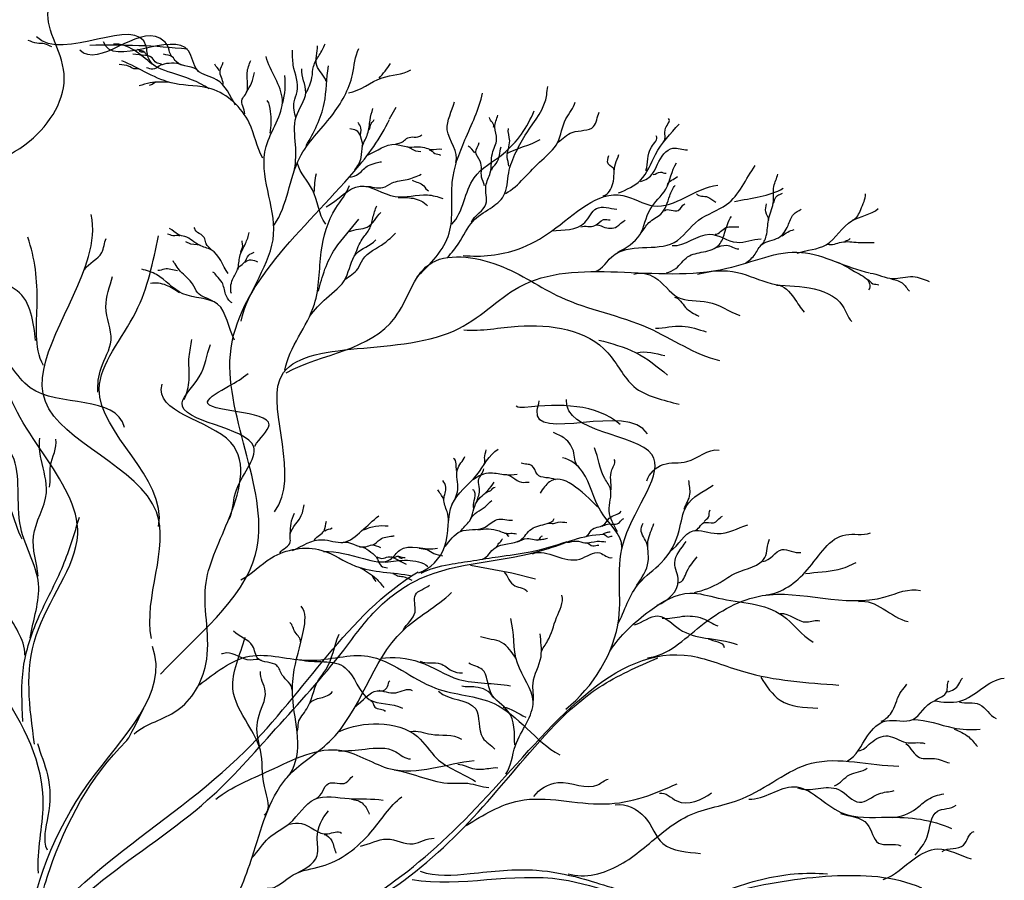
# Model space of a CAD drawing. Units: millimetres. Extents: x 2974 to 3177, y 1766 to 1856.
# Drawn here: x 3011 to 3012, y 1836 to 1837 of the extents above; entities that cross this region are included whole.
import ezdxf

# ---------------------------------------------------------------- set-up
doc = ezdxf.new("R2010")
doc.units = ezdxf.units.MM
doc.layers.add('OP-AMBI-ARBOL', color=8, linetype='Continuous')

# ---------------------------------------------------------------- blocks, each defined once
blk = doc.blocks.new('A$C48C5587E')
for points in [[(2.4155, 6.5111), (2.411, 6.5082), (2.407, 6.5067)], [(2.7187, 6.4636), (2.7271, 6.4788)], [(2.7413, 6.4277), (2.7521, 6.4222), (2.7594, 6.4213)], [(2.4732, 6.2996), (2.4612, 6.3009), (2.4546, 6.3042)], [(2.8237, 5.8851), (2.8772, 5.8752), (2.9079, 5.8673)], [(2.6959, 5.8721), (2.6981, 5.8672), (2.7007, 5.8638)]]:
    blk.add_lwpolyline(points)
for centre, radius, start, end in [((2.3566, 5.6151), 0.9439, 83.902, 91.5902), ((2.4944, 6.508), 0.0892, 344.3202, 7.4862), ((2.7106, 5.8719), 0.064, 84.2853, 113.8881)]:
    blk.add_arc(centre, radius, start, end)
for points, knots in [([(2.0253, 4.7704), (2.0336, 4.8141), (2.0519, 4.9594), (1.9906, 5.1996), (1.9792, 5.4467), (1.9978, 5.6541), (2.0245, 5.8469), (2.1164, 6.0059), (2.0698, 6.1713), (2.0449, 6.3059), (2.1459, 6.388), (2.2562, 6.4178), (2.3195, 6.5239), (2.2493, 6.607), (2.3122, 6.6432), (2.3405, 6.6499)], [0.1620426, 0.1620426, 0.1620426, 0.1620426, 0.2135281, 0.3309947, 0.4331658, 0.4991803, 0.5723292, 0.6554691, 0.709147, 0.761061, 0.796672, 0.846906, 0.8892534, 0.9322249, 0.9658864, 0.9658864, 0.9658864, 0.9658864]), ([(2.2639, 5.4861), (2.2613, 5.5155), (2.2848, 5.5996), (2.2215, 5.7258), (2.1244, 5.8347), (2.1275, 5.9226), (2.1297, 5.961)], [0, 0, 0, 0, 0.0342256, 0.096487, 0.1529365, 0.1960705, 0.1960705, 0.1960705, 0.1960705]), ([(2.0724, 4.8466), (2.0739, 4.8522), (2.0977, 4.9323), (2.2112, 5.0833), (2.1867, 5.4316), (2.5398, 5.5934), (2.6638, 5.8204), (2.7556, 5.8766)], [0.1369329, 0.1369329, 0.1369329, 0.1369329, 0.1438395, 0.2359644, 0.347368, 0.5096642, 0.6342335, 0.6342335, 0.6342335, 0.6342335]), ([(2.2463, 5.3981), (2.259, 5.4693), (2.3016, 5.5976), (2.4342, 5.7193), (2.4114, 5.7799)], [0.2299125, 0.2299125, 0.2299125, 0.2299125, 0.3148362, 0.3897313, 0.3897313, 0.3897313, 0.3897313]), ([(2.2568, 5.4112), (2.2624, 5.4381), (2.2864, 5.5272), (2.3321, 5.6133), (2.3815, 5.661), (2.4002, 5.6998)], [0.22797, 0.22797, 0.22797, 0.22797, 0.2597158, 0.334455, 0.3375308, 0.3375308, 0.3375308, 0.3375308])]:
    blk.add_open_spline(points, degree=3, knots=knots)
for points, start_tangent, end_tangent in [([(2.4848, 6.5023), (2.4364, 6.523), (2.4068, 6.5412), (2.4032, 6.5578), (2.2613, 6.5697)], (-0.823516, 0.567293), (-0.694176, 0.719805)), ([(2.4361, 6.5447), (2.4322, 6.5555), (2.4212, 6.5679), (2.3173, 6.5524)], (-0.630926, 0.775843), (-0.712741, 0.701427)), ([(2.5189, 6.4813), (2.4946, 6.5142), (2.4701, 6.5262), (2.4582, 6.5515), (2.3481, 6.5632)], (-0.50983, 0.860275), (-0.293742, 0.955885)), ([(2.2813, 6.5568), (2.2717, 6.5608), (2.2618, 6.5615), (2.2505, 6.5649)], (-0.933041, 0.359769), (-0.973544, 0.228501)), ([(2.4104, 6.5347), (2.3876, 6.5523), (2.3612, 6.5602)], (-0.7632, 0.646162), (-0.993338, -0.115234)), ([(2.6104, 6.4962), (2.6181, 6.5169), (2.6202, 6.5315), (2.6276, 6.5461), (2.6351, 6.5607)], (0.377116, 0.926166), (0.340299, 0.940317)), ([(2.6366, 6.5121), (2.6244, 6.5326), (2.6252, 6.5583)], (-0.308267, 0.9513), (-0.032095, 0.999485)), ([(2.423, 6.5343), (2.4167, 6.5362), (2.411, 6.5426), (2.4024, 6.5456), (2.3861, 6.5471)], (-0.941788, 0.336206), (-0.996775, 0.080247)), ([(2.4086, 6.5443), (2.4037, 6.5466), (2.4015, 6.5496), (2.3957, 6.5519), (2.3922, 6.5536)], (-0.932314, 0.361651), (-0.854679, 0.519157)), ([(2.4003, 6.5501), (2.3974, 6.5498), (2.3946, 6.5506)], (-0.999025, 0.044143), (-0.98779, 0.155792)), ([(2.4714, 6.5244), (2.4423, 6.5376), (2.4372, 6.5438), (2.4257, 6.5472)], (-0.531589, 0.847003), (-0.969282, 0.245952)), ([(2.569, 6.3258), (2.6023, 6.4133), (2.6438, 6.4676), (2.6706, 6.521), (2.6788, 6.5546)], (0.574587, 0.818443), (0.447309, 0.89438)), ([(2.5971, 6.4642), (2.595, 6.4855), (2.599, 6.4988), (2.594, 6.5332), (2.5929, 6.5527)], (-0.167134, 0.985934), (-0.021195, 0.999775)), ([(2.394, 6.5279), (2.3872, 6.5285), (2.3813, 6.5315), (2.3685, 6.5339)], (-0.948663, 0.316288), (-0.984733, 0.174072)), ([(2.5544, 6.4126), (2.5368, 6.4583), (2.4876, 6.5023), (2.44, 6.5092), (2.3718, 6.5387)], (-0.49119, 0.871053), (-0.928611, 0.371054)), ([(2.4492, 6.533), (2.4362, 6.5355), (2.4239, 6.5337), (2.4202, 6.5319), (2.412, 6.5278), (2.4039, 6.5298)], (-0.785807, 0.618472), (-0.933823, 0.357737)), ([(2.4978, 6.5257), (2.4923, 6.5342)], (-0.156047, 0.98775), (-0.286747, 0.958006)), ([(2.5033, 6.5086), (2.499, 6.5254), (2.5031, 6.5371)], (-0.087043, 0.996205), (0.263141, 0.964757)), ([(2.5313, 6.47), (2.5277, 6.489), (2.5319, 6.4949), (2.5342, 6.5232), (2.5389, 6.5391)], (-0.066919, 0.997758), (0.391371, 0.920233)), ([(2.5262, 6.2013), (2.5685, 6.314), (2.5588, 6.4276), (2.5798, 6.4883), (2.5586, 6.5441)], (0.214936, 0.976628), (-0.245301, 0.969447)), ([(2.6106, 6.4288), (2.634, 6.4832), (2.6395, 6.532)], (0.509933, 0.860214), (0.168948, 0.985625)), ([(2.7052, 6.516), (2.7199, 6.5351)], (0.614107, 0.789223), (0.500014, 0.866017)), ([(2.5335, 6.4981), (2.54, 6.5097), (2.5435, 6.5235)], (0.418023, 0.908436), (0.21125, 0.977432)), ([(2.5957, 6.3981), (2.5968, 6.4299), (2.5977, 6.4663), (2.6101, 6.4978), (2.6048, 6.5285)], (0.155291, 0.987869), (0.06287, 0.998022)), ([(2.6653, 6.4973), (2.709, 6.5167), (2.7464, 6.5272)], (0.991104, 0.133092), (0.852169, 0.523267)), ([(2.7539, 6.2588), (2.7959, 6.3153), (2.8, 6.3815), (2.8163, 6.4362), (2.8391, 6.4968)], (0.744556, 0.66756), (0.203895, 0.978993)), ([(2.7942, 6.2837), (2.8085, 6.3024), (2.8264, 6.3304), (2.8489, 6.3475), (2.8665, 6.3637), (2.873, 6.3935), (2.8827, 6.4208), (2.8964, 6.4453), (2.9223, 6.4947), (2.9238, 6.5053)], (0.596515, 0.802602), (0.28602, 0.958224)), ([(2.5638, 6.4451), (2.5645, 6.4732), (2.5603, 6.4874)], (0.222503, 0.974932), (-0.577871, 0.816128)), ([(2.8044, 6.4068), (2.7935, 6.4493), (2.8028, 6.4857)], (0.342716, 0.939439), (0.22206, 0.975033)), ([(2.8691, 6.3669), (2.8923, 6.3862), (2.9161, 6.4101), (2.9363, 6.4326), (2.9471, 6.4635), (2.9592, 6.4853)], (0.889331, 0.457265), (0.214411, 0.976744)), ([(2.6733, 6.3977), (2.6819, 6.4134), (2.6838, 6.4285), (2.6903, 6.4439), (2.6934, 6.4619), (2.6972, 6.4767)], (0.747556, 0.664199), (0.3646, 0.931164)), ([(2.7993, 6.3268), (2.8283, 6.3871), (2.8659, 6.4183), (2.906, 6.4737)], (0.698543, 0.715568), (0.386239, 0.922399)), ([(2.8247, 6.3301), (2.8435, 6.3531), (2.8435, 6.3769), (2.8492, 6.3935), (2.852, 6.4188), (2.8574, 6.437), (2.855, 6.4529), (2.8588, 6.4684)], (0.478311, 0.878191), (0.203753, 0.979022)), ([(2.9373, 6.4331), (2.9554, 6.4459), (2.983, 6.4535), (2.9902, 6.4721)], (0.78097, 0.624569), (0.415727, 0.90949)), ([(2.422, 5.7439), (2.545, 5.8989), (2.5124, 6.1579), (2.6728, 6.3954), (2.7185, 6.4628)], (0.677737, 0.735305), (0.418488, 0.908222)), ([(2.6833, 6.428), (2.6813, 6.4397), (2.6816, 6.4517), (2.6778, 6.4587)], (0.550266, 0.83499), (-0.512078, 0.858939)), ([(2.6923, 6.4492), (2.6947, 6.4573), (2.6989, 6.4625)], (0.563797, 0.825913), (0.40965, 0.912243)), ([(2.8533, 6.4526), (2.8483, 6.4652)], (0.592972, 0.805223), (-0.107825, 0.99417)), ([(3.0734, 6.4337), (3.0764, 6.4513), (3.0801, 6.4638)], (0.762181, 0.647364), (-0.835663, 0.549243)), ([(2.6811, 6.4411), (2.6756, 6.4483), (2.6672, 6.4505)], (-0.395877, 0.918303), (-0.984534, 0.175191)), ([(2.7267, 6.4311), (2.7356, 6.4336), (2.7408, 6.4379), (2.748, 6.44), (2.7577, 6.441), (2.7606, 6.4428)], (0.954396, 0.298544), (0.974691, 0.223558)), ([(2.8732, 6.4022), (2.8711, 6.4139), (2.8743, 6.4352), (2.8726, 6.4508)], (-0.010761, 0.999942), (0.181171, 0.983452)), ([(2.6908, 6.417), (2.7259, 6.4306), (2.7421, 6.4272), (2.764, 6.4264), (2.7726, 6.4238), (2.7863, 6.4241)], (0.93027, 0.366875), (0.962071, -0.272799)), ([(2.8418, 6.3767), (2.838, 6.3881), (2.8362, 6.4085), (2.8303, 6.4206), (2.8347, 6.4328)], (-0.248165, 0.968718), (0.107308, 0.994226)), ([(2.8706, 6.4184), (2.9138, 6.4369)], (0.876865, 0.480736), (0.863931, 0.50361)), ([(3.0507, 6.3967), (3.058, 6.4269), (3.064, 6.4414)], (0.39184, 0.920034), (-0.658696, 0.752409)), ([(2.7698, 6.4234), (2.7774, 6.4185), (2.7846, 6.4164)], (0.995433, 0.095459), (0.738355, -0.674412)), ([(2.8291, 6.4193), (2.8206, 6.4282)], (-0.568397, 0.822755), (-0.852595, 0.522572)), ([(2.851, 6.3969), (2.8567, 6.4055), (2.8633, 6.4274)], (0.049096, 0.998794), (0.272011, 0.962294)), ([(2.9956, 6.3637), (3.008, 6.3796), (3.0113, 6.405), (3.0159, 6.4173)], (0.968854, 0.247634), (0.28602, 0.958224)), ([(3.0439, 6.3825), (3.0599, 6.3931), (3.066, 6.4049), (3.0858, 6.4255), (3.1047, 6.4232)], (0.98473, 0.174091), (0.999472, -0.032493)), ([(2.636, 6.3271), (2.6187, 6.3717), (2.5995, 6.4056)], (-0.608496, 0.793557), (-0.23476, 0.972053)), ([(2.6658, 6.3879), (2.679, 6.3927), (2.6913, 6.4031), (2.7014, 6.4063), (2.7083, 6.4078)], (0.999873, -0.01596), (0.987676, -0.156511)), ([(3.0098, 6.397), (3.002, 6.4052), (3.0027, 6.4161)], (-0.127654, 0.991819), (0.21685, 0.976205)), ([(3.0143, 6.2909), (3.0428, 6.3132), (3.0562, 6.3462), (3.0767, 6.3725), (3.0904, 6.4066)], (0.9017, 0.432362), (0.542974, 0.839749)), ([(2.6209, 6.3686), (2.624, 6.3925)], (0.121588, 0.992581), (0.256626, 0.966511)), ([(2.6879, 6.376), (2.71, 6.3744), (2.7219, 6.3804), (2.7413, 6.3848), (2.7597, 6.3917)], (0.999261, 0.038428), (0.900104, 0.435675)), ([(2.9811, 6.2656), (3.0065, 6.2846), (3.0873, 6.3033), (3.1191, 6.3321), (3.1553, 6.3525), (3.1923, 6.4029)], (0.993962, -0.109728), (0.567238, 0.823554)), ([(3.0602, 6.3913), (3.0697, 6.3945), (3.0769, 6.3931)], (0.993503, 0.113805), (0.992893, 0.119014)), ([(3.1991, 6.3), (3.2068, 6.3118), (3.2096, 6.3323), (3.2157, 6.3541), (3.2166, 6.376), (3.2218, 6.3919)], (0.917747, 0.397165), (0.250303, 0.968168)), ([(2.7478, 6.384), (2.7631, 6.3766), (2.7691, 6.3703)], (0.877396, -0.479767), (0.940954, -0.338535)), ([(3.0786, 6.3775), (3.0918, 6.3887)], (0.244816, 0.96957), (0.785642, 0.618682)), ([(2.5832, 6.1376), (2.6213, 6.2232), (2.6302, 6.291), (2.6489, 6.3476), (2.6668, 6.3773)], (0.170212, 0.985408), (0.313987, 0.949427)), ([(2.6366, 6.3496), (2.6806, 6.3764), (2.7258, 6.3629), (2.7677, 6.365), (2.7876, 6.3604)], (0.89033, 0.455315), (0.94921, -0.314642)), ([(2.8139, 6.2864), (2.8855, 6.2948), (2.9285, 6.318), (3.0208, 6.3642), (3.0607, 6.3507), (3.144, 6.3776)], (0.995219, -0.097666), (0.993743, 0.111693)), ([(3.0448, 6.3159), (3.0548, 6.329), (3.0702, 6.3401), (3.0818, 6.3638), (3.0888, 6.3773)], (0.663567, 0.748117), (0.680892, 0.732384)), ([(3.1163, 6.3665), (3.1311, 6.3621), (3.1413, 6.3556)], (0.608247, -0.793748), (0.923176, -0.384378)), ([(3.1657, 6.3564), (3.1989, 6.3627), (3.2288, 6.3735)], (0.976565, 0.215223), (0.870907, 0.491447)), ([(3.2154, 6.3532), (3.2211, 6.3643), (3.2276, 6.367)], (0.559976, 0.828509), (0.821809, 0.569763)), ([(3.3191, 6.3327), (3.3292, 6.3461), (3.3352, 6.3663)], (0.948186, 0.317715), (-0.031409, 0.999507)), ([(2.7299, 6.3617), (2.7492, 6.3605), (2.7679, 6.3509)], (0.999344, -0.036227), (0.698331, -0.715775)), ([(3.0749, 6.3442), (3.0928, 6.3449), (3.1013, 6.3534)], (0.678322, 0.734765), (0.925685, 0.378296)), ([(3.2101, 6.3321), (3.2061, 6.3428), (3.207, 6.3534)], (0.09627, 0.995355), (-0.015577, 0.999879)), ([(2.6667, 6.3174), (2.6898, 6.3233), (2.7074, 6.3421)], (0.889621, 0.456699), (0.727894, 0.68569)), ([(2.6741, 6.2876), (2.6832, 6.3077), (2.692, 6.3196), (2.6971, 6.3352), (2.7021, 6.3508)], (0.386159, 0.922432), (0.422235, 0.906486)), ([(2.929, 6.3184), (2.9716, 6.3292), (2.9868, 6.3473), (3.0131, 6.3464)], (0.997342, 0.072861), (0.993195, -0.116462)), ([(3.1797, 6.2765), (3.1923, 6.2883), (3.2012, 6.3008), (3.2227, 6.3095), (3.235, 6.3252), (3.2421, 6.3396), (3.2518, 6.3466)], (0.859133, 0.511753), (0.795716, 0.60567)), ([(3.247, 6.2893), (3.2843, 6.3003), (3.3178, 6.3314), (3.3517, 6.3474)], (0.935938, 0.352165), (0.720333, 0.693628)), ([(2.4102, 5.79), (2.4166, 5.9542), (2.2727, 6.0973), (2.3287, 6.2851), (2.3321, 6.3395)], (-0.197201, 0.980363), (-0.222648, 0.974899)), ([(2.6264, 6.24), (2.6481, 6.2951), (2.6787, 6.3336)], (0.245501, 0.969396), (0.575636, 0.817706)), ([(2.9664, 6.3234), (2.9847, 6.3251), (2.996, 6.3329), (3.0047, 6.3325)], (0.930705, 0.365771), (0.995699, -0.09265)), ([(2.9849, 6.3257), (2.9954, 6.3236), (3.0132, 6.3238), (3.0241, 6.3322)], (0.933388, 0.358868), (0.911353, 0.411625)), ([(3.0774, 6.2639), (3.0895, 6.2696), (3.1049, 6.2847), (3.1254, 6.2911), (3.1457, 6.3004), (3.1528, 6.3152), (3.1615, 6.3371)], (0.972797, 0.231661), (0.55645, 0.830881)), ([(2.5096, 6.263), (2.4877, 6.2936), (2.4723, 6.2996), (2.4535, 6.311), (2.4449, 6.3135), (2.4336, 6.3212)], (-0.576965, 0.816769), (-0.954195, 0.299187)), ([(2.4873, 6.2944), (2.4812, 6.3014), (2.4793, 6.3079), (2.4744, 6.3136), (2.4668, 6.3198), (2.4654, 6.3228)], (-0.634598, 0.772842), (-0.692675, 0.72125)), ([(2.5137, 6.2373), (2.5151, 6.2551), (2.5218, 6.2687), (2.5247, 6.2852), (2.532, 6.3019), (2.5369, 6.3164)], (-0.261169, 0.965293), (0.205465, 0.978665)), ([(2.661, 6.2556), (2.6774, 6.2692), (2.684, 6.2814), (2.7118, 6.3023), (2.7263, 6.3153)], (0.814035, 0.580816), (0.720374, 0.693586)), ([(3.1404, 6.3141), (3.1545, 6.3226), (3.171, 6.3236)], (0.997636, -0.068723), (0.987395, 0.158277)), ([(3.2272, 6.3119), (3.2429, 6.32)], (0.796295, 0.604908), (0.976583, 0.215142)), ([(2.2701, 6.1438), (2.2621, 6.2248), (2.2498, 6.3101)], (-0.460532, 0.887643), (-0.333644, 0.942699)), ([(2.3234, 6.268), (2.3458, 6.2901), (2.3514, 6.3086)], (0.510073, 0.860131), (0.400242, 0.916409)), ([(2.4195, 5.9351), (2.3426, 6.1134), (2.3898, 6.2129), (2.4193, 6.3119)], (0.166237, 0.986086), (0.210614, 0.977569)), ([(2.4471, 6.3116), (2.438, 6.3117), (2.4308, 6.3139)], (-0.780241, 0.625479), (-0.987223, -0.159345)), ([(2.526, 6.2907), (2.5284, 6.2988), (2.5278, 6.3055)], (-0.018834, 0.999823), (0.157414, 0.987533)), ([(2.6153, 6.2078), (2.637, 6.231), (2.662, 6.2575), (2.6754, 6.2886), (2.7008, 6.3065)], (0.586898, 0.809661), (0.65956, 0.751652)), ([(3.085, 6.2994), (3.1334, 6.314), (3.1685, 6.3035), (3.2, 6.308)], (0.99467, -0.103108), (0.999109, 0.042197)), ([(3.2861, 6.3009), (3.3041, 6.3037), (3.3258, 6.3034), (3.3464, 6.3032)], (0.9606, -0.277935), (0.996654, -0.08174)), ([(3.3088, 6.3051), (3.3153, 6.3085)], (0.895437, 0.445188), (0.583315, 0.812246)), ([(2.5219, 6.2681), (2.53, 6.2767), (2.5363, 6.2869), (2.5433, 6.2907)], (-0.002541, 0.999997), (0.899115, 0.437712)), ([(2.5697, 5.9541), (2.5763, 6.1252), (2.8022, 6.1888), (2.8861, 6.2454), (3.1557, 6.2698), (3.2522, 6.2905), (3.3405, 6.2641)], (0.589928, 0.807456), (0.980341, -0.197309)), ([(2.5849, 6.1345), (2.7258, 6.206), (2.7695, 6.2745), (2.8597, 6.2739), (2.9405, 6.2323), (3.0539, 6.1926), (3.1463, 6.1504)], (0.880018, 0.47494), (0.974415, -0.224758)), ([(3.1414, 6.2967), (3.1553, 6.2997), (3.1713, 6.2949)], (0.97383, 0.227277), (0.999854, 0.017102)), ([(2.4895, 6.2271), (2.4702, 6.2379), (2.4635, 6.2495), (2.4497, 6.2638), (2.4381, 6.2796)], (-0.814703, 0.579878), (-0.514022, 0.857777)), ([(2.531, 6.2778), (2.5394, 6.2808), (2.5477, 6.278)], (0.834467, 0.551058), (0.91948, -0.393137)), ([(3.2975, 6.2784), (3.3247, 6.2638), (3.3406, 6.2498), (3.3394, 6.242)], (0.939077, -0.343706), (-0.619878, -0.784698)), ([(2.5179, 6.1769), (2.4959, 6.2234), (2.4507, 6.2369), (2.4168, 6.2616), (2.3976, 6.2687)], (-0.495082, 0.868846), (-0.966374, 0.25714)), ([(2.4438, 6.2666), (2.427, 6.2688), (2.4185, 6.2669)], (-0.996821, 0.079667), (-0.972565, 0.23263)), ([(2.5146, 6.2249), (2.5062, 6.2362), (2.5016, 6.2516), (2.4949, 6.2598), (2.4899, 6.2649)], (-0.845027, 0.534724), (-0.911868, 0.410483)), ([(3.0351, 6.2624), (3.0622, 6.2581), (3.0919, 6.2325), (3.1312, 6.226), (3.1723, 6.2085)], (0.953349, 0.30187), (0.929233, -0.369493)), ([(3.1175, 6.262), (3.1696, 6.2644), (3.2129, 6.2502), (3.2625, 6.2444), (3.3056, 6.2212), (3.3176, 6.201)], (0.959985, 0.280051), (0.719145, -0.69486)), ([(2.26, 6.1761), (2.236, 6.2408), (2.2079, 6.2622)], (-0.102876, 0.994694), (-0.442073, 0.896979)), ([(2.3409, 6.1092), (2.3449, 6.1404), (2.3578, 6.1766), (2.3512, 6.2197), (2.3598, 6.2593)], (-0.06633, 0.997798), (0.252264, 0.967659)), ([(2.4466, 6.2381), (2.4297, 6.2477), (2.4089, 6.25)], (-0.855694, 0.517483), (-0.97642, -0.215879)), ([(3.3375, 6.2556), (3.3449, 6.2496), (3.3527, 6.2483)], (0.966484, -0.256725), (0.833267, -0.552871)), ([(3.3415, 6.2636), (3.3705, 6.2566), (3.3968, 6.2591), (3.4178, 6.2529)], (0.991086, -0.133223), (0.948891, -0.315603)), ([(3.3677, 6.2564), (3.3828, 6.2508), (3.3923, 6.2403)], (0.970892, -0.239517), (0.71117, -0.70302)), ([(3.2199, 6.2481), (3.243, 6.2309), (3.2557, 6.2131)], (0.998173, 0.060413), (0.625297, -0.780387)), ([(3.088, 6.2324), (3.1021, 6.2192), (3.1192, 6.2076)], (0.986232, -0.165366), (0.856838, -0.515585)), ([(2.3754, 6.0635), (2.253, 6.1151), (2.2033, 6.1641), (2.1614, 6.1786), (2.1444, 6.2158)], (-0.245005, 0.969522), (-0.681314, 0.731991)), ([(2.8147, 6.1899), (2.8852, 6.1949), (3.0016, 6.1602), (3.0353, 6.1166), (3.0937, 6.0936)], (0.996921, -0.07841), (0.964876, -0.262705)), ([(3.0634, 6.1921), (3.0978, 6.1948), (3.1291, 6.1874)], (0.999393, 0.034823), (0.952462, -0.304657)), ([(2.4525, 6.0999), (2.459, 6.1252), (2.459, 6.1555), (2.4625, 6.1776)], (0.452364, 0.891833), (0.124102, 0.99227)), ([(2.5108, 5.9449), (2.5189, 5.9788), (2.5427, 6.0384), (2.45, 6.0953), (2.4722, 6.1291), (2.4868, 6.1712)], (0.490103, 0.871664), (0.371884, 0.928279)), ([(3.039, 6.1602), (3.0752, 6.1568)], (0.955899, 0.293695), (0.97838, -0.206814)), ([(2.2529, 5.7911), (2.2638, 5.8609), (2.2408, 5.9341), (2.2303, 6.0268), (2.1038, 6.0902), (2.0443, 6.1245)], (0.16822, 0.98575), (-0.765265, 0.643716)), ([(2.5441, 6.0393), (2.5625, 6.067), (2.4829, 6.0969), (2.5101, 6.117), (2.5353, 6.1337)], (0.472808, 0.881166), (0.757326, 0.653038)), ([(2.3876, 5.6667), (2.4431, 5.6966), (2.4807, 5.7569), (2.4803, 5.8572), (2.5091, 5.9416), (2.5129, 6.0442), (2.4242, 6.1195)], (0.763613, 0.645675), (0.31303, 0.949743)), ([(2.9469, 5.6987), (3.0156, 5.8157), (3.0233, 5.9198), (3.0585, 6.0286), (2.9479, 6.0996)], (0.788078, 0.615576), (0.054456, 0.998516)), ([(3.0176, 6.0676), (2.8936, 6.0895), (2.8825, 6.0912)], (-0.764716, 0.644368), (-0.720427, 0.693531)), ([(3.0528, 6.0554), (2.9098, 6.0855), (2.9126, 6.0979)], (-0.514158, 0.857696), (0.184005, 0.982925)), ([(2.2428, 5.9186), (2.2059, 5.9893), (2.1646, 6.0066), (2.1456, 6.0322), (2.0839, 6.0589)], (-0.475675, 0.879621), (-0.849561, 0.52749)), ([(2.2635, 5.8709), (2.2573, 5.9225), (2.2741, 5.9789), (2.2672, 6.0224), (2.2654, 6.0495)], (-0.091742, 0.995783), (0.097726, 0.995213)), ([(2.2779, 5.9861), (2.2795, 6.0137), (2.2865, 6.0482)], (0.264476, 0.964392), (-0.165717, 0.986173)), ([(2.9639, 6.0125), (2.9576, 6.0301), (2.9452, 6.0495), (2.9309, 6.0571)], (-0.860919, 0.508742), (-0.909945, 0.414728)), ([(2.7563, 5.8752), (2.79, 5.9089), (2.7999, 5.9643), (2.8316, 6.002), (2.8593, 6.0356)], (0.952833, 0.303495), (0.830767, 0.556621)), ([(2.8414, 6.0162), (2.8418, 6.0244), (2.844, 6.0345)], (0.478097, 0.878307), (0.222339, 0.97497)), ([(3.0139, 5.9282), (3.0031, 5.9554), (3.0049, 5.9837), (2.9975, 5.9975), (2.9844, 6.037)], (-0.407386, 0.913256), (-0.351008, 0.936373)), ([(3.052, 5.9945), (3.0731, 6.0155), (3.104, 6.0194), (3.1457, 6.0343)], (0.296189, 0.955129), (0.988299, -0.152527)), ([(2.7988, 5.9621), (2.807, 5.983), (2.8066, 6.0091), (2.8163, 6.0261)], (0.464528, 0.885558), (0.400186, 0.916434)), ([(2.8056, 6.0077), (2.8017, 6.0232)], (-0.247521, 0.968883), (-0.9088, 0.417233)), ([(3.0198, 5.9079), (2.9923, 5.955), (2.9686, 6.0062), (2.9429, 6.0242)], (0.002225, 0.999998), (-0.983911, 0.178657)), ([(3.0056, 5.9826), (3.0067, 6.0088), (3.0097, 6.022)], (0.146901, 0.989151), (-0.618306, 0.785938)), ([(2.8316, 5.9673), (2.8352, 5.9841), (2.834, 5.995), (2.841, 6.01)], (0.279494, 0.960148), (0.16922, 0.985578)), ([(2.9341, 5.9958), (2.9099, 6.003), (2.9032, 6.0141), (2.8893, 6.0174)], (-0.895027, 0.446012), (-0.88368, 0.468091)), ([(2.827, 5.996), (2.8498, 6.0048), (2.8687, 6.0024), (2.8838, 6.0029)], (0.758332, 0.651869), (0.997743, 0.067145)), ([(2.8672, 6.0024), (2.8896, 5.9926), (2.8997, 5.9926)], (0.971882, 0.235468), (0.995393, -0.095882)), ([(2.795, 5.9415), (2.7932, 5.9545), (2.789, 5.9706), (2.7917, 5.9863), (2.7879, 5.9949)], (0.046008, 0.998941), (-0.526791, 0.849995)), ([(2.8104, 5.9287), (2.8225, 5.9426), (2.8317, 5.9673), (2.8461, 5.9818), (2.8542, 5.9927)], (0.516962, 0.856008), (0.573988, 0.818864)), ([(2.8278, 5.9573), (2.8274, 5.9634), (2.8296, 5.9752), (2.8261, 5.9827)], (-0.015959, 0.999873), (-0.985925, -0.167186)), ([(2.8434, 5.9788), (2.8498, 5.982), (2.8554, 5.9864)], (0.731374, 0.681977), (1, 0)), ([(3.0141, 5.8079), (3.0421, 5.8619), (3.0706, 5.8881), (3.0939, 5.9299), (3.1034, 5.9618), (3.1378, 5.9887)], (0.458591, 0.888647), (0.846208, 0.532852)), ([(3.1005, 5.9577), (3.1079, 5.977), (3.1066, 5.9947)], (0.330546, 0.94379), (-0.051465, 0.998675)), ([(2.7886, 5.9706), (2.7849, 5.977), (2.7812, 5.9829)], (-0.270293, 0.962778), (-0.522554, 0.852606)), ([(2.5765, 5.9013), (2.59, 5.9152), (2.5897, 5.9224), (2.6033, 5.9474), (2.608, 5.9632)], (0.602883, 0.79783), (0.177082, 0.984196)), ([(2.8243, 5.9461), (2.8319, 5.9537), (2.8426, 5.9608), (2.8514, 5.9691)], (0.507899, 0.861416), (0.794563, 0.607181)), ([(2.5901, 5.926), (2.591, 5.9393), (2.5956, 5.9527)], (0.148324, 0.988939), (0.359085, 0.933305)), ([(2.5931, 5.9039), (2.6315, 5.9181), (2.6585, 5.9147), (2.6824, 5.9294), (2.7046, 5.9492)], (0.897967, 0.440062), (0.769642, 0.638476)), ([(2.7909, 5.9092), (2.8106, 5.9289), (2.8416, 5.934), (2.858, 5.9442), (2.8781, 5.9435)], (0.613772, 0.789483), (0.9956, 0.093708)), ([(2.8393, 5.8929), (2.8553, 5.9077), (2.8882, 5.9176), (2.9025, 5.9319), (2.9227, 5.939), (2.9321, 5.9455)], (0.923007, 0.384783), (0.374672, 0.927157)), ([(2.9738, 5.9231), (2.9802, 5.9306), (2.9956, 5.9369), (3.0034, 5.946), (3.0188, 5.9551)], (0.965547, 0.260229), (0.599446, 0.800415)), ([(2.9942, 5.9357), (3.001, 5.9382), (3.0167, 5.9405), (3.0221, 5.9455)], (0.946493, 0.322725), (0.994737, 0.102458)), ([(3.1137, 5.9298), (3.1259, 5.9402), (3.1382, 5.9399), (3.1499, 5.9487)], (0.995144, 0.098432), (0.912242, 0.409652)), ([(3.1263, 5.9417), (3.1321, 5.9474), (3.1341, 5.9567)], (0.592099, 0.805866), (0.56159, 0.827415)), ([(2.6211, 5.9182), (2.6339, 5.9298), (2.6369, 5.942)], (0.618863, 0.785499), (0.308736, 0.951148)), ([(2.635, 5.9295), (2.6443, 5.9336)], (0.671943, 0.740603), (0.764954, 0.644084)), ([(2.8329, 5.9311), (2.8606, 5.9296), (2.8682, 5.9267), (2.8832, 5.9256)], (0.993158, 0.116777), (0.938459, -0.345392)), ([(2.9243, 5.9394), (2.9312, 5.9391), (2.9372, 5.9408), (2.9484, 5.9405)], (0.983814, 0.179192), (1, 0)), ([(3.0387, 5.8588), (3.0538, 5.8898), (3.0535, 5.9164), (3.061, 5.9389)], (0.56425, 0.825604), (0.28602, 0.958224)), ([(3.053, 5.9095), (3.0448, 5.9289), (3.0472, 5.9397)], (-0.072882, 0.997341), (0.408411, 0.912798)), ([(3.0824, 5.9028), (3.1119, 5.9295), (3.1431, 5.926), (3.1828, 5.9373)], (0.808822, 0.588054), (0.95995, 0.28017)), ([(2.2461, 5.7683), (2.2211, 5.8289), (2.1892, 5.8832), (2.1529, 5.884), (2.077, 5.9133), (2.0023, 5.919)], (0.017393, 0.999849), (-0.999966, -0.008297)), ([(2.0797, 4.7961), (2.1378, 4.9343), (2.2079, 5.0825), (2.1985, 5.2304), (2.2346, 5.3525), (2.3468, 5.4767), (2.483, 5.5808), (2.5711, 5.6729), (2.6593, 5.7751), (2.7034, 5.8291), (2.7575, 5.8672), (2.9198, 5.9052), (2.9959, 5.9252)], (0.757135, 0.653258), (0.999941, 0.010876)), ([(2.6971, 5.9115), (2.7063, 5.9185), (2.7223, 5.9228), (2.7245, 5.9232)], (0.952969, 0.303067), (0.980608, 0.19598)), ([(2.8574, 5.9091), (2.8592, 5.9122), (2.8637, 5.9169), (2.865, 5.9194)], (0.866787, 0.498678), (0.880658, 0.473752)), ([(2.8687, 5.9265), (2.8732, 5.9228)], (0.996588, 0.082533), (0.992804, 0.119749)), ([(2.8843, 5.9154), (2.897, 5.9198), (2.9134, 5.9198), (2.9167, 5.9231)], (0.966346, 0.257248), (0.996404, 0.084734)), ([(2.9102, 5.9177), (2.9168, 5.9186), (2.9234, 5.9202)], (0.970082, 0.242776), (0.959735, 0.280907)), ([(2.9952, 5.9253), (3.0021, 5.9216), (3.0072, 5.9227)], (0.999944, 0.010617), (0.999938, 0.011147)), ([(3.2063, 5.8465), (3.2598, 5.879), (3.3097, 5.9246), (3.3419, 5.927)], (0.993852, 0.11072), (0.939884, 0.341494)), ([(2.5258, 5.8659), (2.5655, 5.8945), (2.6308, 5.9043), (2.6744, 5.884), (2.7476, 5.8713)], (0.888284, 0.459294), (0.980067, -0.198666)), ([(2.6332, 5.9028), (2.6849, 5.8936), (2.7196, 5.8926), (2.7318, 5.9045), (2.7808, 5.907)], (0.999734, 0.023072), (0.975154, 0.221527)), ([(2.6565, 5.914), (2.688, 5.909), (2.6957, 5.9114), (2.7071, 5.908)], (0.908891, 0.417035), (0.94551, -0.325594)), ([(2.6797, 5.909), (2.692, 5.9039), (2.7012, 5.8957), (2.7034, 5.8921), (2.708, 5.8842), (2.7159, 5.8815)], (0.996248, 0.086547), (0.977126, -0.212662)), ([(2.757, 5.9071), (2.7673, 5.9052), (2.7759, 5.9004), (2.7872, 5.897)], (0.977587, -0.210534), (0.939509, -0.342525)), ([(2.7596, 5.8747), (2.7957, 5.886), (2.8276, 5.8911), (2.8595, 5.8961), (2.9007, 5.9024), (2.949, 5.9159)], (0.890099, 0.455766), (0.951943, 0.306277)), ([(2.9039, 5.8999), (2.9653, 5.893), (2.9911, 5.9009), (3.007, 5.895)], (0.936655, 0.350253), (0.964529, 0.263979)), ([(2.9488, 5.9147), (2.9609, 5.9164), (2.9718, 5.9142), (2.9877, 5.916), (2.999, 5.9155)], (0.998319, 0.057957), (0.997205, -0.074717)), ([(2.9732, 5.9141), (2.9819, 5.91), (2.9897, 5.9109)], (0.997907, -0.06466), (0.98521, -0.171349)), ([(3.0655, 5.8333), (3.0928, 5.865), (3.0882, 5.888), (3.1028, 5.9156)], (0.938882, 0.344239), (0.552134, 0.833755)), ([(3.1137, 5.8498), (3.147, 5.8628), (3.1671, 5.8747), (3.2051, 5.8952), (3.2109, 5.919)], (0.978761, 0.205003), (0.385477, 0.922717)), ([(2.7023, 5.8957), (2.7087, 5.8938), (2.717, 5.8961), (2.7258, 5.8938), (2.7402, 5.8862)], (0.971987, -0.235036), (0.877675, -0.479257)), ([(2.7199, 5.8961), (2.7252, 5.8954), (2.7287, 5.8967), (2.7348, 5.8955), (2.7387, 5.895)], (0.978009, -0.208561), (0.999413, -0.03427)), ([(2.7301, 5.8964), (2.7323, 5.8946), (2.7351, 5.8937)], (0.859767, -0.510687), (0.911569, -0.411147)), ([(3.0933, 5.8623), (3.104, 5.877), (3.1173, 5.8959)], (0.987476, 0.157768), (0.593351, 0.804944)), ([(3.2022, 5.8897), (3.2272, 5.9052), (3.2517, 5.9017)], (0.99425, 0.107088), (0.972939, 0.23106)), ([(2.7131, 5.8891), (2.7419, 5.8914), (2.7683, 5.8835)], (0.992518, 0.122099), (0.767649, -0.64087)), ([(3.2578, 5.8741), (3.3001, 5.8796), (3.3231, 5.8885)], (0.98685, 0.161641), (0.889373, 0.457183)), ([(2.7231, 5.8744), (2.7291, 5.8712), (2.7357, 5.8705), (2.7477, 5.8655)], (0.966819, -0.255464), (0.919032, -0.394182)), ([(2.8672, 5.8762), (2.8811, 5.8583), (2.897, 5.8504)], (0.664456, -0.747328), (0.317625, -0.948216)), ([(2.7362, 5.8009), (2.7517, 5.8243), (2.7522, 5.8467), (2.7706, 5.859)], (0.462462, 0.886639), (0.799077, 0.601229)), ([(3.0527, 5.7652), (3.1219, 5.8064), (3.2014, 5.8456), (3.3607, 5.844), (3.4067, 5.8521)], (0.996323, 0.085676), (0.964901, -0.262615)), ([(2.399, 5.3583), (2.5059, 5.4336), (2.5428, 5.5135), (2.5889, 5.6134), (2.6407, 5.6564), (2.7357, 5.8002), (2.7991, 5.8495)], (0.848705, 0.528867), (0.723653, 0.690164)), ([(2.915, 5.7722), (2.9235, 5.7869), (2.935, 5.8171), (2.942, 5.8461)], (0.338356, 0.941018), (-0.291318, 0.956626)), ([(3.0041, 5.7737), (3.0559, 5.826), (3.1079, 5.8489), (3.1444, 5.8425), (3.228, 5.8198), (3.2675, 5.7854)], (0.558907, 0.82923), (0.860383, -0.509648)), ([(2.5862, 5.61), (2.5998, 5.6555), (2.5936, 5.7084), (2.5941, 5.7426), (2.6073, 5.8006), (2.6042, 5.8319)], (0.662751, 0.74884), (-0.653656, 0.756792)), ([(3.3261, 5.8379), (3.3906, 5.8119)], (0.982579, 0.185845), (0.975535, -0.219845)), ([(3.0362, 5.8079), (3.0664, 5.8193), (3.0944, 5.8021), (3.128, 5.7907), (3.1689, 5.7824)], (0.961827, 0.273657), (0.94102, -0.33835)), ([(3.0719, 5.8164), (3.0981, 5.8188), (3.1241, 5.8161), (3.1441, 5.8063)], (0.990574, -0.136978), (0.936445, -0.350814)), ([(3.2249, 5.8223), (3.2592, 5.8115), (3.2761, 5.8128)], (0.986756, 0.16221), (0.912096, -0.409977)), ([(2.6032, 5.7856), (2.5964, 5.7981), (2.5896, 5.8107)], (0.251166, 0.967944), (-0.78988, 0.613261)), ([(2.8693, 5.6144), (2.8818, 5.6513), (2.9046, 5.7084), (2.8845, 5.7579), (2.8757, 5.8158)], (0.552562, 0.833472), (-0.263643, 0.96462)), ([(2.5925, 5.7233), (2.5797, 5.7427), (2.5725, 5.755), (2.5486, 5.7636), (2.5412, 5.7806), (2.5165, 5.7996)], (0.019833, 0.999803), (-0.668638, 0.743588)), ([(2.5994, 5.6698), (2.6006, 5.6807), (2.6114, 5.6988), (2.6259, 5.7347), (2.6362, 5.7496), (2.6532, 5.7955)], (0.294842, 0.955546), (0.407411, 0.913245)), ([(2.8822, 5.764), (2.8639, 5.785), (2.8366, 5.7923)], (-0.51076, 0.859723), (-0.932379, 0.361483)), ([(2.9048, 5.708), (2.9046, 5.7319), (2.9149, 5.7665), (2.914, 5.7963)], (0.135667, 0.990754), (-0.032121, 0.999484)), ([(2.2262, 5.1675), (2.3556, 5.3273), (2.5936, 5.4079), (2.8452, 5.5857), (3.1095, 5.7674), (3.1774, 5.7471), (3.3006, 5.7298)], (0.698248, 0.715856), (0.997191, -0.074907)), ([(2.5564, 5.5611), (2.5565, 5.5982), (2.5513, 5.6452), (2.5352, 5.679), (2.5157, 5.7247), (2.5316, 5.7916)], (0.806938, 0.590637), (0.256506, 0.966543)), ([(3.1315, 5.7897), (3.1524, 5.7784)], (0.909165, -0.416436), (0.203359, -0.979104)), ([(2.4723, 5.7301), (2.5371, 5.7671), (2.6148, 5.7618), (2.6907, 5.7672), (2.7782, 5.7258), (2.8542, 5.7057), (2.9393, 5.6393)], (0.795311, 0.606202), (0.883577, -0.468286)), ([(2.5526, 5.7616), (2.5381, 5.7621), (2.5073, 5.7713), (2.5008, 5.7701)], (-0.871669, 0.490095), (-0.995248, -0.097375)), ([(2.7069, 5.7645), (2.7575, 5.7596), (2.8085, 5.7371), (2.8754, 5.7287)], (0.992794, 0.119831), (0.979454, -0.201665)), ([(2.6022, 5.7626), (2.6613, 5.7522), (2.6924, 5.7111), (2.7353, 5.6998)], (0.971987, -0.235035), (0.867134, -0.498074)), ([(2.7583, 5.7607), (2.7846, 5.7574), (2.7991, 5.7485), (2.813, 5.7455)], (0.879416, -0.476055), (0.999993, 0.00384)), ([(2.8808, 5.6521), (2.8725, 5.6956), (2.8501, 5.7195), (2.8386, 5.7499), (2.8215, 5.7583)], (-0.008173, 0.999967), (-0.811375, 0.584527)), ([(2.5502, 5.651), (2.5483, 5.686), (2.5576, 5.7219), (2.5513, 5.7471)], (-0.253452, 0.967348), (0.073096, 0.997325)), ([(2.7052, 5.7231), (2.7159, 5.7277), (2.719, 5.7353)], (0.712935, -0.70123), (0.812986, 0.582283)), ([(2.8525, 5.7138), (2.8302, 5.7271), (2.8125, 5.7282)], (-0.373432, 0.927658), (-0.958224, 0.28602)), ([(3.3558, 5.6828), (3.3704, 5.6965), (3.3817, 5.7216), (3.3888, 5.7307)], (0.93016, 0.367155), (0.49122, 0.871036)), ([(3.4243, 5.7089), (3.4407, 5.7212), (3.4435, 5.7354)], (0.75907, 0.651009), (0.68089, 0.732385)), ([(3.4244, 5.7092), (3.4575, 5.7089), (3.5152, 5.7387)], (0.992208, -0.124593), (0.996758, 0.080461)), ([(3.4415, 5.721), (3.4564, 5.7308), (3.4609, 5.7385)], (0.981002, 0.193998), (0.763462, 0.645852)), ([(2.6155, 5.7061), (2.6297, 5.7132), (2.6447, 5.7213)], (0.537478, 0.843277), (0.537098, 0.84352)), ([(2.6748, 5.7019), (2.7027, 5.7223), (2.7268, 5.7198), (2.7479, 5.7228)], (0.783953, 0.62082), (0.850978, -0.525202)), ([(2.7823, 5.7218), (2.8303, 5.6988), (2.8394, 5.6614), (2.8552, 5.6466)], (0.701265, -0.712901), (0.672034, -0.74052)), ([(2.6943, 5.7097), (2.6996, 5.7011), (2.7129, 5.6954)], (0.954759, -0.297381), (0.376848, -0.926275)), ([(3.3115, 5.6313), (3.338, 5.6638), (3.3624, 5.6834), (3.3965, 5.685), (3.4238, 5.7088)], (0.896717, 0.442604), (0.950742, 0.309983)), ([(3.4568, 5.7079), (3.4831, 5.7046), (3.5047, 5.6864)], (0.955286, -0.295682), (0.926026, -0.377461)), ([(2.8657, 5.7013), (2.8951, 5.6882)], (0.988895, -0.148614), (0.903388, -0.428823)), ([(2.6537, 5.6697), (2.7047, 5.6793), (2.755, 5.6629), (2.7796, 5.6349), (2.8299, 5.6048)], (0.903986, 0.427562), (0.838239, -0.545303)), ([(3.3968, 5.6851), (3.4489, 5.6744), (3.4837, 5.6725)], (0.999989, 0.004789), (0.996865, 0.079116)), ([(2.746, 5.6697), (2.7724, 5.666), (2.8118, 5.6597)], (0.981251, 0.192733), (0.838373, -0.545097)), ([(3.3263, 5.6444), (3.3421, 5.6547), (3.3644, 5.6638), (3.3874, 5.6554), (3.4124, 5.6539)], (0.996711, 0.081033), (0.944298, -0.329093)), ([(3.4503, 5.6726), (3.469, 5.6625), (3.4803, 5.6502)], (0.925232, -0.379402), (0.665612, -0.746298)), ([(2.2626, 5.6541), (2.2755, 5.6134), (2.2761, 5.5597), (2.2749, 5.5161)], (0.266261, -0.963901), (0.427985, -0.903786)), ([(3.3876, 5.6539), (3.4055, 5.6358), (3.4247, 5.6346), (3.444, 5.6288)], (0.781176, -0.62431), (0.964625, -0.263625)), ([(2.4937, 5.582), (2.5632, 5.6189), (2.6567, 5.645), (2.7198, 5.6211), (2.8285, 5.632)], (0.786793, 0.617217), (0.994708, 0.102745)), ([(2.6525, 5.6446), (2.6871, 5.6468), (2.7266, 5.6433), (2.746, 5.6343)], (0.999458, -0.032907), (0.994399, 0.105688)), ([(2.807, 5.6274), (2.8291, 5.6211), (2.8471, 5.6218), (2.8589, 5.6225)], (0.996242, -0.08661), (0.990824, -0.135155)), ([(2.9499, 5.4853), (3.0174, 5.4971), (3.0717, 5.5381), (3.1052, 5.5601), (3.1758, 5.5827), (3.2652, 5.6284), (3.3786, 5.6248)], (0.952312, -0.305128), (0.999932, -0.011637)), ([(2.7245, 5.6198), (2.7986, 5.6024), (2.8201, 5.6024), (2.8471, 5.5969)], (0.98977, -0.14267), (0.996712, -0.081027)), ([(3.2952, 5.5992), (3.3147, 5.6136), (3.3373, 5.6219)], (0.951043, 0.30906), (0.754207, 0.656637)), ([(2.6236, 5.5829), (2.6395, 5.6023), (2.6624, 5.6033), (2.6712, 5.6116)], (0.956374, 0.292146), (0.889827, 0.456298)), ([(2.9058, 5.5854), (2.9367, 5.6033), (2.9886, 5.6006), (3.002, 5.6078)], (0.574073, 0.818804), (0.965327, 0.261042)), ([(3.2473, 5.5967), (3.3005, 5.5943), (3.3275, 5.5778), (3.3527, 5.5888), (3.3724, 5.593)], (0.918235, -0.396036), (0.96633, 0.257307)), ([(3.0683, 5.5895), (3.0909, 5.5796), (3.1356, 5.5902)], (0.968811, 0.247801), (0.782306, 0.622895)), ([(3.1841, 5.5819), (3.2427, 5.598), (3.3034, 5.5648), (3.3638, 5.5585), (3.4469, 5.5438)], (0.999101, -0.042401), (0.904572, -0.42632)), ([(3.3704, 5.5582), (3.4007, 5.5694), (3.4161, 5.5816), (3.4368, 5.5889)], (0.999205, 0.039857), (0.978849, 0.204584)), ([(2.5407, 5.5063), (2.5624, 5.5318), (2.5889, 5.5504), (2.6218, 5.5819), (2.6664, 5.5826), (2.7102, 5.5804)], (0.701827, 0.712347), (0.982139, -0.188159)), ([(2.5599, 5.4664), (2.594, 5.4837), (2.6304, 5.4949), (2.6946, 5.5391), (2.7345, 5.585)], (0.994139, -0.108105), (0.786942, 0.617027)), ([(2.6693, 5.5817), (2.6846, 5.5756), (2.6924, 5.5624)], (0.998848, -0.047995), (0.302675, -0.953094)), ([(3.0112, 5.5747), (3.0495, 5.5585), (3.0728, 5.5244), (3.1216, 5.5114)], (0.991173, 0.132573), (0.992203, -0.124632)), ([(2.594, 5.4837), (2.6249, 5.5089), (2.625, 5.5323), (2.6394, 5.5666)], (0.890823, 0.454351), (0.659822, 0.751422)), ([(3.303, 5.5633), (3.3376, 5.5496), (3.3522, 5.525), (3.3813, 5.5214)], (0.943596, -0.331098), (0.904906, -0.425612)), ([(3.3996, 5.5092), (3.4151, 5.5332), (3.4284, 5.5662), (3.4526, 5.5741)], (0.645993, 0.763343), (0.769297, 0.638891)), ([(2.5894, 5.5494), (2.6045, 5.5504), (2.6388, 5.537), (2.6563, 5.538)], (0.952285, 0.305212), (0.763521, -0.645782)), ([(3.4346, 5.5139), (3.4624, 5.5224), (3.4761, 5.5401)], (0.760442, 0.649406), (0.978034, 0.208444)), ([(2.6338, 5.5362), (2.6438, 5.5277), (2.6492, 5.5121)], (0.990751, -0.13569), (0.40652, -0.913642)), ([(2.6809, 5.5211), (2.7153, 5.5302), (2.7493, 5.5241), (2.7763, 5.5312)], (0.984582, 0.174924), (0.99829, -0.058449)), ([(3.3583, 5.4778), (3.3982, 5.5046), (3.4289, 5.5173), (3.4721, 5.5044)], (0.951995, 0.306114), (0.958224, -0.28602)), ([(2.7478, 5.4777), (2.9416, 5.4779), (3.0849, 5.4472), (3.1644, 5.4622), (3.2915, 5.4824), (3.4079, 5.467)], (0.987473, -0.157787), (0.915094, -0.40324)), ([(2.7583, 5.4884), (2.823, 5.4854), (2.909, 5.4898), (2.9661, 5.4796), (3.0454, 5.4573), (3.1143, 5.4545), (3.2005, 5.4779), (3.286, 5.4851)], (0.941704, -0.336444), (0.996716, -0.080977))]:
    blk.add_spline(points, degree=3, dxfattribs=dict(start_tangent=start_tangent, end_tangent=end_tangent))
for points, start_tangent in [([(2.4335, 6.5106), (2.4085, 6.5103), (2.3941, 6.5061)], (-0.978877, 0.204452)), ([(3.0154, 6.3674), (3.0439, 6.3839), (3.0633, 6.4174), (3.0939, 6.4568)], (0.999854, -0.017086)), ([(2.2587, 5.6532), (2.2606, 5.7938), (2.3146, 5.9252), (2.218, 6.1392), (2.2193, 6.1788)], (-0.198746, 0.980051)), ([(2.9905, 5.9586), (2.9258, 5.993), (2.9137, 5.9785)], (-0.765255, 0.643727)), ([(2.2437, 5.6826), (2.2444, 5.7526), (2.2633, 5.8159), (2.2957, 5.8847), (2.3168, 5.9474)], (0.270906, 0.962606)), ([(2.9949, 5.9253), (2.9998, 5.9276), (3.0044, 5.9282)], (0.994167, 0.107854)), ([(2.6806, 5.8817), (2.7013, 5.8677), (2.7111, 5.8562)], (0.930787, -0.365562)), ([(3.1997, 5.7401), (3.2247, 5.7101), (3.2736, 5.7)], (0.856874, 0.515525)), ([(2.818, 5.5478), (2.8866, 5.5799), (2.9971, 5.5757), (3.0477, 5.5845), (3.0912, 5.6019)], (0.996889, -0.078815))]:
    blk.add_spline(points, degree=3, dxfattribs=dict(start_tangent=start_tangent))
for points, end_tangent in [([(2.9898, 6.1768), (3.0373, 6.1607), (3.0789, 6.1315)], (0.949553, -0.313606)), ([(2.2624, 5.1316), (2.2576, 5.1908), (2.3224, 5.2829), (2.3959, 5.3465), (2.5161, 5.3799), (2.6554, 5.4268), (2.7816, 5.513), (2.8819, 5.6206), (2.9904, 5.7269), (3.0663, 5.765)], (0.987307, -0.158826))]:
    blk.add_spline(points, degree=3, dxfattribs=dict(end_tangent=end_tangent))

msp = doc.modelspace()

# ---------------------------------------------------------------- block references
at = {"layer": 'OP-AMBI-ARBOL'}
msp.add_blockref('A$C48C5587E', (3008.3913, 1830.1047), dxfattribs=at)

doc.saveas('drawing.dxf')
